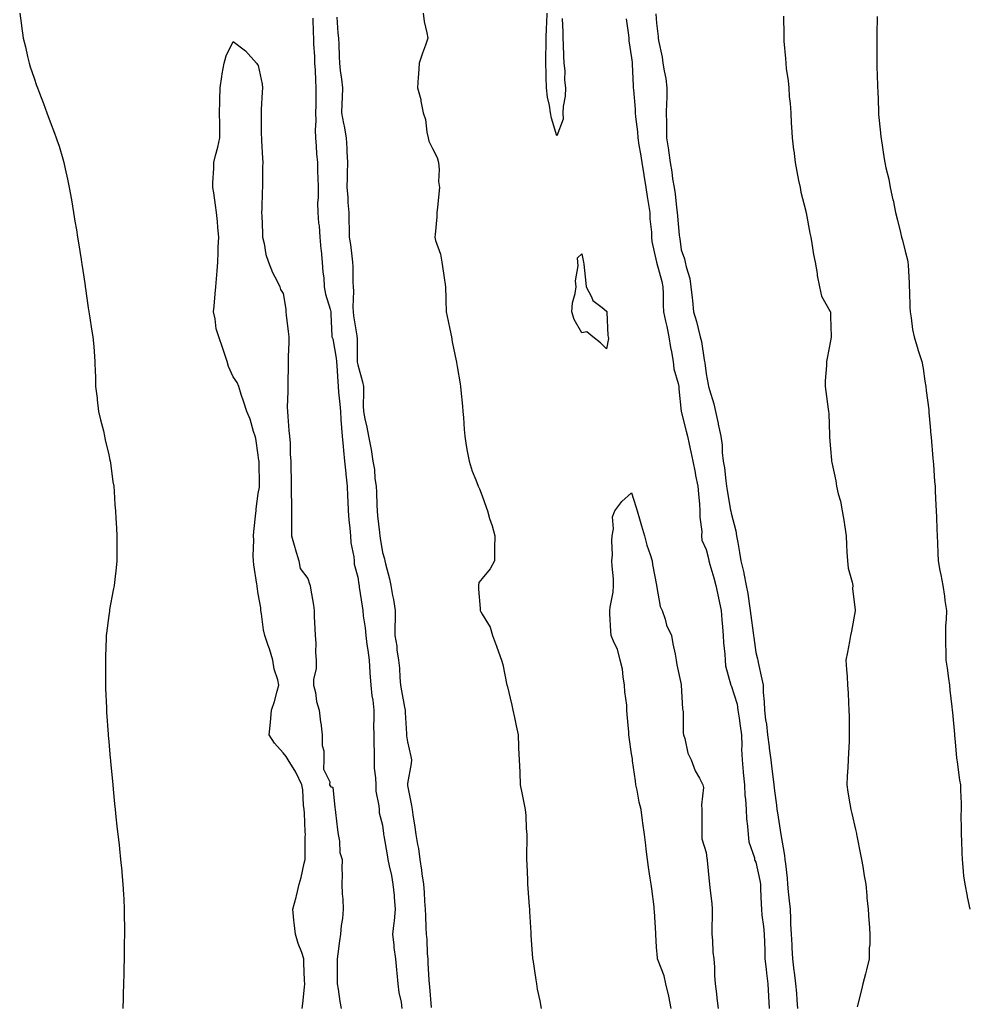
# Model space of a CAD drawing. Units: inches. Extents: x 928883 to 931523, y 7334858 to 7337498.
# Drawn here: x 929442 to 929823, y 7335254 to 7335649 of the extents above; entities that cross this region are included whole.
import ezdxf

# ---------------------------------------------------------------- set-up
doc = ezdxf.new("R2010")
doc.units = ezdxf.units.IN
doc.header["$MEASUREMENT"] = 0
doc.layers.add('Contour_92887334', color=7, linetype='Continuous', true_color=0xcbe00d)

msp = doc.modelspace()

# ---------------------------------------------------------------- linework, layer by layer
at = {"layer": 'Contour_92887334'}
for points in [[(929442.26, 7335651.92, 3339), (929442.95, 7335647.02, 3339), (929442.97, 7335646.84, 3339), (929443.7, 7335641.92, 3339), (929444.62, 7335638.49, 3339), (929445.46, 7335634.51, 3339), (929446.09, 7335631.92, 3339), (929446.51, 7335630.38, 3339), (929448.05, 7335625.87, 3339), (929449.05, 7335622.92, 3339), (929449.36, 7335621.92, 3339), (929450.15, 7335619.82, 3339), (929451.76, 7335615.63, 3339), (929453.1, 7335611.92, 3339), (929454.46, 7335608.33, 3339), (929456.19, 7335603.78, 3339), (929456.9, 7335601.92, 3339), (929457.19, 7335601.06, 3339), (929458.05, 7335598.45, 3339), (929459.58, 7335593.45, 3339), (929460.04, 7335591.92, 3339), (929460.56, 7335589.41, 3339), (929461.44, 7335585.31, 3339), (929462.14, 7335581.92, 3339), (929463.02, 7335576.95, 3339), (929463.03, 7335576.9, 3339), (929463.9, 7335571.92, 3339), (929464.47, 7335568.34, 3339), (929465.06, 7335564.91, 3339), (929465.53, 7335561.92, 3339), (929465.86, 7335559.73, 3339), (929466.98, 7335552.99, 3339), (929467.14, 7335551.92, 3339), (929467.24, 7335551.11, 3339), (929468.05, 7335545.99, 3339), (929468.53, 7335542.4, 3339), (929468.59, 7335541.92, 3339), (929468.69, 7335541.28, 3339), (929469.74, 7335533.61, 3339), (929470.03, 7335531.92, 3339), (929470.43, 7335529.54, 3339), (929471.16, 7335525.03, 3339), (929471.69, 7335521.92, 3339), (929472, 7335517.97, 3339), (929472.17, 7335516.04, 3339), (929472.47, 7335511.92, 3339), (929472.6, 7335507.37, 3339), (929472.65, 7335506.52, 3339), (929472.76, 7335501.92, 3339), (929473.32, 7335497.19, 3339), (929473.39, 7335496.58, 3339), (929473.93, 7335491.92, 3339), (929474.66, 7335488.53, 3339), (929475.87, 7335484.1, 3339), (929476.38, 7335481.92, 3339), (929476.63, 7335480.5, 3339), (929478.05, 7335474.42, 3339), (929478.49, 7335472.36, 3339), (929478.61, 7335471.92, 3339), (929478.73, 7335471.24, 3339), (929479.74, 7335463.61, 3339), (929480.06, 7335461.92, 3339), (929480.26, 7335459.71, 3339), (929480.53, 7335454.4, 3339), (929480.76, 7335451.92, 3339), (929480.9, 7335449.07, 3339), (929481.11, 7335444.98, 3339), (929481.27, 7335441.92, 3339), (929481.27, 7335438.7, 3339), (929481.33, 7335435.2, 3339), (929481.32, 7335431.92, 3339), (929480.96, 7335429.01, 3339), (929480.51, 7335424.38, 3339), (929480.22, 7335421.92, 3339), (929479.85, 7335420.12, 3339), (929478.39, 7335412.26, 3339), (929478.32, 7335411.92, 3339), (929478.28, 7335411.69, 3339), (929478.05, 7335409.9, 3339), (929477.14, 7335402.83, 3339), (929477.05, 7335401.92, 3339), (929477.02, 7335400.89, 3339), (929476.7, 7335393.27, 3339), (929476.67, 7335391.92, 3339), (929476.67, 7335390.54, 3339), (929476.74, 7335383.23, 3339), (929476.75, 7335381.92, 3339), (929476.77, 7335380.64, 3339), (929477.1, 7335372.87, 3339), (929477.12, 7335371.92, 3339), (929477.16, 7335371.03, 3339), (929477.81, 7335362.16, 3339), (929477.82, 7335361.92, 3339), (929477.84, 7335361.71, 3339), (929478.05, 7335359.27, 3339), (929478.63, 7335352.5, 3339), (929478.68, 7335351.92, 3339), (929478.75, 7335351.22, 3339), (929479.48, 7335343.35, 3339), (929479.62, 7335341.92, 3339), (929479.8, 7335340.17, 3339), (929480.39, 7335334.26, 3339), (929480.63, 7335331.92, 3339), (929480.94, 7335329.03, 3339), (929481.34, 7335325.21, 3339), (929481.7, 7335321.92, 3339), (929482.16, 7335317.81, 3339), (929482.32, 7335316.19, 3339), (929482.81, 7335311.92, 3339), (929483.24, 7335307.11, 3339), (929483.28, 7335306.69, 3339), (929483.72, 7335301.92, 3339), (929483.92, 7335297.79, 3339), (929484.03, 7335295.94, 3339), (929484.22, 7335291.92, 3339), (929484.25, 7335288.12, 3339), (929484.3, 7335285.67, 3339), (929484.33, 7335281.92, 3339), (929484.29, 7335278.16, 3339), (929484.26, 7335275.71, 3339), (929484.22, 7335271.92, 3339), (929484.12, 7335267.99, 3339), (929484.06, 7335265.91, 3339), (929483.96, 7335261.92, 3339), (929483.83, 7335257.7, 3339), (929483.79, 7335256.18, 3339), (929483.66, 7335251.92, 3339)], [(929560.01, 7335649.96, 3338), (929560.16, 7335644.03, 3338), (929560.23, 7335641.92, 3338), (929560.32, 7335639.65, 3338), (929560.64, 7335634.51, 3338), (929560.74, 7335631.92, 3338), (929560.9, 7335629.07, 3338), (929561.05, 7335624.92, 3338), (929561.23, 7335621.92, 3338), (929561.17, 7335618.8, 3338), (929561.18, 7335615.05, 3338), (929561.12, 7335611.92, 3338), (929561.21, 7335608.76, 3338), (929561.02, 7335604.89, 3338), (929561.12, 7335601.92, 3338), (929561.4, 7335598.57, 3338), (929561.56, 7335595.43, 3338), (929561.87, 7335591.92, 3338), (929561.94, 7335588.03, 3338), (929562.08, 7335585.95, 3338), (929562.14, 7335581.92, 3338), (929562.17, 7335577.8, 3338), (929561.93, 7335575.8, 3338), (929561.97, 7335571.92, 3338), (929562.35, 7335567.62, 3338), (929562.57, 7335566.44, 3338), (929562.89, 7335561.92, 3338), (929563.27, 7335557.14, 3338), (929563.37, 7335556.6, 3338), (929563.83, 7335551.92, 3338), (929564.03, 7335547.9, 3338), (929564.38, 7335545.59, 3338), (929564.61, 7335541.92, 3338), (929565.15, 7335539.02, 3338), (929566.97, 7335533, 3338), (929567.21, 7335531.92, 3338), (929567.19, 7335531.06, 3338), (929567.72, 7335522.25, 3338), (929567.71, 7335521.92, 3338), (929567.77, 7335521.64, 3338), (929568.05, 7335521.14, 3338), (929569.44, 7335513.31, 3338), (929569.55, 7335511.92, 3338), (929569.71, 7335510.26, 3338), (929570.01, 7335503.88, 3338), (929570.21, 7335501.92, 3338), (929570.34, 7335499.63, 3338), (929570.93, 7335494.8, 3338), (929571.08, 7335491.92, 3338), (929571.31, 7335488.66, 3338), (929571.51, 7335485.38, 3338), (929571.77, 7335481.92, 3338), (929572.18, 7335477.79, 3338), (929572.28, 7335476.15, 3338), (929572.75, 7335471.92, 3338), (929573.24, 7335467.11, 3338), (929573.32, 7335466.65, 3338), (929573.88, 7335461.92, 3338), (929573.99, 7335457.86, 3338), (929574.11, 7335455.86, 3338), (929574.23, 7335451.92, 3338), (929574.47, 7335448.34, 3338), (929574.91, 7335445.06, 3338), (929575.14, 7335441.92, 3338), (929575.3, 7335439.17, 3338), (929576.48, 7335433.49, 3338), (929576.59, 7335431.92, 3338), (929576.69, 7335430.56, 3338), (929578.05, 7335425.33, 3338), (929578.51, 7335422.38, 3338), (929578.59, 7335421.92, 3338), (929578.68, 7335421.29, 3338), (929579.82, 7335413.69, 3338), (929580.1, 7335411.92, 3338), (929580.25, 7335409.72, 3338), (929581.1, 7335404.97, 3338), (929581.26, 7335401.92, 3338), (929581.75, 7335398.22, 3338), (929582.07, 7335395.94, 3338), (929582.6, 7335391.92, 3338), (929582.96, 7335387.01, 3338), (929582.96, 7335386.83, 3338), (929583.39, 7335381.92, 3338), (929583.77, 7335377.64, 3338), (929584.08, 7335375.89, 3338), (929584.5, 7335371.92, 3338), (929584.54, 7335368.41, 3338), (929584.46, 7335365.51, 3338), (929584.51, 7335361.92, 3338), (929584.48, 7335358.35, 3338), (929584.66, 7335355.31, 3338), (929584.64, 7335351.92, 3338), (929584.7, 7335348.57, 3338), (929585.23, 7335344.74, 3338), (929585.29, 7335341.92, 3338), (929585.39, 7335339.26, 3338), (929586.59, 7335333.38, 3338), (929586.67, 7335331.92, 3338), (929586.69, 7335330.56, 3338), (929588.05, 7335325.65, 3338), (929588.42, 7335322.29, 3338), (929588.46, 7335321.92, 3338), (929588.54, 7335321.43, 3338), (929589.85, 7335313.72, 3338), (929590.16, 7335311.92, 3338), (929590.68, 7335309.29, 3338), (929591.61, 7335305.48, 3338), (929592.23, 7335301.92, 3338), (929592.64, 7335297.33, 3338), (929592.71, 7335296.58, 3338), (929593.12, 7335291.92, 3338), (929592.76, 7335287.21, 3338), (929592.52, 7335286.39, 3338), (929592, 7335281.92, 3338), (929592.57, 7335277.4, 3338), (929592.63, 7335276.5, 3338), (929593.28, 7335271.92, 3338), (929593.64, 7335267.51, 3338), (929593.82, 7335266.15, 3338), (929594.21, 7335261.92, 3338), (929594.56, 7335258.43, 3338), (929595.5, 7335254.47, 3338), (929595.84, 7335251.92, 3338)], [(929569.63, 7335650.34, 3337), (929570.08, 7335643.95, 3337), (929570.37, 7335641.92, 3337), (929570.48, 7335639.49, 3337), (929570.61, 7335634.48, 3337), (929570.73, 7335631.92, 3337), (929571.03, 7335628.94, 3337), (929571.56, 7335625.43, 3337), (929571.89, 7335621.92, 3337), (929571.87, 7335618.1, 3337), (929571.62, 7335615.49, 3337), (929571.6, 7335611.92, 3337), (929572.38, 7335607.59, 3337), (929572.62, 7335606.49, 3337), (929573.36, 7335601.92, 3337), (929573.7, 7335597.57, 3337), (929573.66, 7335596.31, 3337), (929573.93, 7335591.92, 3337), (929573.84, 7335587.71, 3337), (929573.85, 7335586.12, 3337), (929573.74, 7335581.92, 3337), (929574.12, 7335577.99, 3337), (929574.13, 7335575.84, 3337), (929574.45, 7335571.92, 3337), (929574.48, 7335568.35, 3337), (929574.61, 7335565.36, 3337), (929574.65, 7335561.92, 3337), (929575.13, 7335559.01, 3337), (929575.65, 7335554.32, 3337), (929576.02, 7335551.92, 3337), (929576.15, 7335550.02, 3337), (929576.16, 7335543.81, 3337), (929576.27, 7335541.92, 3337), (929576.39, 7335540.26, 3337), (929576.16, 7335533.81, 3337), (929576.27, 7335531.92, 3337), (929576.41, 7335530.28, 3337), (929577.71, 7335522.26, 3337), (929577.74, 7335521.92, 3337), (929577.77, 7335521.64, 3337), (929577.85, 7335512.12, 3337), (929577.87, 7335511.92, 3337), (929577.89, 7335511.76, 3337), (929578.05, 7335510.63, 3337), (929579.96, 7335503.83, 3337), (929580.33, 7335501.92, 3337), (929580.44, 7335499.53, 3337), (929580.28, 7335494.15, 3337), (929580.4, 7335491.92, 3337), (929580.98, 7335488.99, 3337), (929581.66, 7335485.53, 3337), (929582.38, 7335481.92, 3337), (929583.35, 7335477.22, 3337), (929583.4, 7335476.57, 3337), (929584.17, 7335471.92, 3337), (929584.76, 7335468.63, 3337), (929584.99, 7335464.98, 3337), (929585.44, 7335461.92, 3337), (929585.55, 7335459.42, 3337), (929585.7, 7335454.27, 3337), (929585.81, 7335451.92, 3337), (929586.06, 7335449.93, 3337), (929586.76, 7335443.21, 3337), (929586.91, 7335441.92, 3337), (929587.08, 7335440.95, 3337), (929588.05, 7335435.21, 3337), (929588.83, 7335432.7, 3337), (929588.99, 7335431.92, 3337), (929589.24, 7335430.73, 3337), (929590.84, 7335424.71, 3337), (929591.35, 7335421.92, 3337), (929592.04, 7335417.93, 3337), (929592.41, 7335416.28, 3337), (929593.09, 7335411.92, 3337), (929593.01, 7335401.92, 3337), (929593.71, 7335397.58, 3337), (929593.82, 7335396.15, 3337), (929594.42, 7335391.92, 3337), (929594.85, 7335388.72, 3337), (929594.92, 7335385.05, 3337), (929595.27, 7335381.92, 3337), (929595.7, 7335379.57, 3337), (929596.86, 7335373.11, 3337), (929597.08, 7335371.92, 3337), (929597.09, 7335370.96, 3337), (929597.65, 7335362.32, 3337), (929597.66, 7335361.92, 3337), (929597.7, 7335361.57, 3337), (929598.05, 7335359.15, 3337), (929599.33, 7335353.2, 3337), (929599.72, 7335351.92, 3337), (929599.54, 7335350.43, 3337), (929598.05, 7335342.37, 3337), (929598.01, 7335341.96, 3337), (929598.01, 7335341.92, 3337), (929598.02, 7335341.89, 3337), (929598.05, 7335341.53, 3337), (929599.71, 7335333.59, 3337), (929599.91, 7335331.92, 3337), (929600.22, 7335329.75, 3337), (929601.02, 7335324.89, 3337), (929601.43, 7335321.92, 3337), (929602.03, 7335317.94, 3337), (929602.46, 7335316.33, 3337), (929602.98, 7335311.92, 3337), (929603.67, 7335307.54, 3337), (929603.84, 7335306.13, 3337), (929604.46, 7335301.92, 3337), (929604.73, 7335298.6, 3337), (929604.85, 7335295.12, 3337), (929605.09, 7335291.92, 3337), (929605.29, 7335289.16, 3337), (929605.43, 7335284.54, 3337), (929605.61, 7335281.92, 3337), (929605.82, 7335279.69, 3337), (929605.99, 7335273.98, 3337), (929606.17, 7335271.92, 3337), (929606.29, 7335270.16, 3337), (929606.65, 7335263.32, 3337), (929606.75, 7335261.92, 3337), (929606.87, 7335260.74, 3337), (929607.63, 7335252.34, 3337)], [(929604.35, 7335651.92, 3336), (929604.76, 7335648.63, 3336), (929605.85, 7335644.12, 3336), (929606.19, 7335641.92, 3336), (929605.23, 7335639.1, 3336), (929604.12, 7335635.85, 3336), (929602.77, 7335631.92, 3336), (929602.53, 7335627.44, 3336), (929602.39, 7335626.26, 3336), (929602.12, 7335621.92, 3336), (929603.35, 7335617.22, 3336), (929603.41, 7335616.56, 3336), (929604.35, 7335611.92, 3336), (929605.29, 7335609.16, 3336), (929605.82, 7335604.15, 3336), (929606.36, 7335601.92, 3336), (929606.63, 7335600.5, 3336), (929608.05, 7335597.58, 3336), (929610.03, 7335593.9, 3336), (929610.52, 7335591.92, 3336), (929610.83, 7335589.14, 3336), (929610.48, 7335584.35, 3336), (929610.87, 7335581.92, 3336), (929610.65, 7335579.32, 3336), (929610.05, 7335573.92, 3336), (929609.86, 7335571.92, 3336), (929609.79, 7335570.18, 3336), (929609.11, 7335562.98, 3336), (929609.06, 7335561.92, 3336), (929609.35, 7335560.62, 3336), (929611.28, 7335555.15, 3336), (929611.8, 7335551.92, 3336), (929612.48, 7335547.49, 3336), (929612.72, 7335546.59, 3336), (929613.27, 7335541.92, 3336), (929613.4, 7335537.27, 3336), (929613.43, 7335536.54, 3336), (929613.55, 7335531.92, 3336), (929614.38, 7335528.25, 3336), (929615.06, 7335524.91, 3336), (929615.72, 7335521.92, 3336), (929616.06, 7335519.93, 3336), (929617.66, 7335512.31, 3336), (929617.73, 7335511.92, 3336), (929617.77, 7335511.64, 3336), (929618.05, 7335509.96, 3336), (929619.16, 7335503.03, 3336), (929619.37, 7335501.92, 3336), (929619.52, 7335500.45, 3336), (929620.1, 7335493.97, 3336), (929620.32, 7335491.92, 3336), (929620.55, 7335489.42, 3336), (929620.76, 7335484.63, 3336), (929621.05, 7335481.92, 3336), (929621.68, 7335478.29, 3336), (929622.01, 7335475.88, 3336), (929622.77, 7335471.92, 3336), (929624.09, 7335467.96, 3336), (929625.49, 7335464.48, 3336), (929626.43, 7335461.92, 3336), (929626.92, 7335460.79, 3336), (929628.05, 7335458.04, 3336), (929629.64, 7335453.51, 3336), (929630.16, 7335451.92, 3336), (929631.05, 7335448.92, 3336), (929632.01, 7335445.88, 3336), (929633.08, 7335441.92, 3336), (929633.05, 7335436.92, 3336), (929632.96, 7335431.92, 3336), (929631.3, 7335428.67, 3336), (929628.05, 7335424.83, 3336), (929626.74, 7335423.23, 3336), (929626.53, 7335421.92, 3336), (929626.61, 7335420.48, 3336), (929627.22, 7335412.75, 3336), (929627.28, 7335411.92, 3336), (929627.54, 7335411.41, 3336), (929628.05, 7335410.41, 3336), (929631.32, 7335405.19, 3336), (929632.24, 7335401.92, 3336), (929633.76, 7335397.63, 3336), (929634.6, 7335395.37, 3336), (929635.86, 7335391.92, 3336), (929636.3, 7335390.17, 3336), (929638.03, 7335381.94, 3336), (929638.05, 7335381.84, 3336), (929639.94, 7335373.81, 3336), (929640.38, 7335371.92, 3336), (929641, 7335368.97, 3336), (929641.73, 7335365.6, 3336), (929642.49, 7335361.92, 3336), (929642.7, 7335357.27, 3336), (929642.71, 7335356.58, 3336), (929642.97, 7335351.92, 3336), (929643.15, 7335347.02, 3336), (929643.16, 7335346.81, 3336), (929643.34, 7335341.92, 3336), (929644.08, 7335337.95, 3336), (929644.71, 7335335.26, 3336), (929645.37, 7335331.92, 3336), (929645.66, 7335329.53, 3336), (929645.72, 7335324.25, 3336), (929645.95, 7335321.92, 3336), (929645.94, 7335319.81, 3336), (929645.89, 7335314.08, 3336), (929645.88, 7335311.92, 3336), (929645.96, 7335309.84, 3336), (929646.22, 7335303.75, 3336), (929646.29, 7335301.92, 3336), (929646.39, 7335300.26, 3336), (929646.98, 7335292.99, 3336), (929647.05, 7335291.92, 3336), (929647.09, 7335290.96, 3336), (929647.59, 7335282.38, 3336), (929647.61, 7335281.92, 3336), (929647.63, 7335281.5, 3336), (929648.05, 7335275.64, 3336), (929648.29, 7335272.16, 3336), (929648.31, 7335271.92, 3336), (929648.36, 7335271.61, 3336), (929649.59, 7335263.46, 3336), (929649.82, 7335261.92, 3336), (929650.21, 7335259.76, 3336), (929651.2, 7335255.07, 3336), (929651.7, 7335251.92, 3336)], [(929660.2, 7335649.77, 3335), (929660.44, 7335644.31, 3335), (929660.48, 7335641.92, 3335), (929660.59, 7335639.38, 3335), (929660.77, 7335634.64, 3335), (929660.89, 7335631.92, 3335), (929661.21, 7335628.76, 3335), (929661.13, 7335625, 3335), (929661.55, 7335621.92, 3335), (929661.42, 7335618.55, 3335), (929660.59, 7335614.46, 3335), (929660.46, 7335611.92, 3335), (929660.6, 7335609.37, 3335), (929658.05, 7335602.71, 3335), (929655.9, 7335609.77, 3335), (929655.52, 7335611.92, 3335), (929655.09, 7335614.88, 3335), (929654.33, 7335618.2, 3335), (929653.88, 7335621.92, 3335), (929653.75, 7335626.22, 3335), (929653.7, 7335627.57, 3335), (929653.57, 7335631.92, 3335), (929653.64, 7335636.33, 3335), (929653.71, 7335637.58, 3335), (929653.79, 7335641.92, 3335), (929653.88, 7335646.09, 3335), (929654.03, 7335647.9, 3335), (929654.12, 7335651.92, 3335)], [(929685.84, 7335649.71, 3335), (929686.81, 7335643.16, 3335), (929686.92, 7335641.92, 3335), (929687.01, 7335640.88, 3335), (929688.05, 7335634.01, 3335), (929688.31, 7335632.18, 3335), (929688.35, 7335631.92, 3335), (929688.37, 7335631.6, 3335), (929688.71, 7335622.58, 3335), (929688.78, 7335621.92, 3335), (929688.8, 7335621.17, 3335), (929689.48, 7335613.35, 3335), (929689.51, 7335611.92, 3335), (929689.63, 7335610.34, 3335), (929690.42, 7335604.29, 3335), (929690.57, 7335601.92, 3335), (929691.03, 7335598.94, 3335), (929691.61, 7335595.48, 3335), (929692.15, 7335591.92, 3335), (929692.98, 7335586.99, 3335), (929693, 7335586.87, 3335), (929693.84, 7335581.92, 3335), (929694.4, 7335578.27, 3335), (929694.89, 7335575.08, 3335), (929695.37, 7335571.92, 3335), (929695.38, 7335569.25, 3335), (929696.04, 7335563.93, 3335), (929696.05, 7335561.92, 3335), (929696.28, 7335560.15, 3335), (929698.04, 7335551.91, 3335), (929698.05, 7335551.9, 3335), (929700.22, 7335544.09, 3335), (929700.65, 7335541.92, 3335), (929700.77, 7335539.2, 3335), (929700.81, 7335534.68, 3335), (929700.93, 7335531.92, 3335), (929701.73, 7335528.24, 3335), (929702.2, 7335526.07, 3335), (929703.1, 7335521.92, 3335), (929703.73, 7335517.6, 3335), (929704.14, 7335515.83, 3335), (929704.81, 7335511.92, 3335), (929705.1, 7335508.97, 3335), (929706.82, 7335503.15, 3335), (929707, 7335501.92, 3335), (929707.08, 7335500.95, 3335), (929708.04, 7335491.93, 3335), (929708.04, 7335491.91, 3335), (929708.05, 7335491.89, 3335), (929710.07, 7335483.94, 3335), (929710.48, 7335481.92, 3335), (929711.16, 7335478.81, 3335), (929711.84, 7335475.71, 3335), (929712.67, 7335471.92, 3335), (929713.56, 7335467.43, 3335), (929713.81, 7335466.16, 3335), (929714.66, 7335461.92, 3335), (929714.9, 7335458.77, 3335), (929715.34, 7335454.63, 3335), (929715.56, 7335451.92, 3335), (929715.53, 7335449.4, 3335), (929716.26, 7335443.71, 3335), (929716.22, 7335441.92, 3335), (929716.35, 7335440.22, 3335), (929718.05, 7335436.48, 3335), (929718.96, 7335432.83, 3335), (929719.12, 7335431.92, 3335), (929719.54, 7335430.43, 3335), (929721.16, 7335425.03, 3335), (929721.98, 7335421.92, 3335), (929722.95, 7335417.02, 3335), (929722.98, 7335416.85, 3335), (929724.01, 7335411.92, 3335), (929724.35, 7335408.22, 3335), (929724.62, 7335405.35, 3335), (929724.93, 7335401.92, 3335), (929725.02, 7335398.89, 3335), (929725.59, 7335394.38, 3335), (929725.67, 7335391.92, 3335), (929725.86, 7335389.73, 3335), (929727.99, 7335381.98, 3335), (929727.99, 7335381.92, 3335), (929728, 7335381.87, 3335), (929728.05, 7335381.83, 3335), (929730.44, 7335374.31, 3335), (929730.83, 7335371.92, 3335), (929731.28, 7335368.69, 3335), (929731.74, 7335365.61, 3335), (929732.23, 7335361.92, 3335), (929732.37, 7335357.6, 3335), (929732.3, 7335356.17, 3335), (929732.46, 7335351.92, 3335), (929732.93, 7335347.04, 3335), (929732.95, 7335346.82, 3335), (929733.42, 7335341.92, 3335), (929733.64, 7335337.51, 3335), (929733.83, 7335336.14, 3335), (929734.09, 7335331.92, 3335), (929734.3, 7335328.17, 3335), (929734.66, 7335325.31, 3335), (929734.89, 7335321.92, 3335), (929735.13, 7335319.01, 3335), (929737.45, 7335312.52, 3335), (929737.53, 7335311.92, 3335), (929737.61, 7335311.48, 3335), (929738.05, 7335310.75, 3335), (929739.59, 7335303.46, 3335), (929739.81, 7335301.92, 3335), (929739.91, 7335300.06, 3335), (929740.1, 7335293.97, 3335), (929740.21, 7335291.92, 3335), (929740.43, 7335289.54, 3335), (929741.13, 7335285, 3335), (929741.38, 7335281.92, 3335), (929741.47, 7335278.5, 3335), (929741.56, 7335275.43, 3335), (929741.66, 7335271.92, 3335), (929742.14, 7335267.83, 3335), (929742.33, 7335266.2, 3335), (929742.84, 7335261.92, 3335), (929743.05, 7335256.92, 3335), (929743.31, 7335251.92, 3335)], [(929697.8, 7335651.67, 3334), (929698.05, 7335647.92, 3334), (929698.76, 7335642.63, 3334), (929698.82, 7335641.92, 3334), (929698.95, 7335641.02, 3334), (929700.39, 7335634.26, 3334), (929700.68, 7335631.92, 3334), (929701.13, 7335628.84, 3334), (929701.79, 7335625.66, 3334), (929702.27, 7335621.92, 3334), (929702.2, 7335617.77, 3334), (929702.1, 7335615.97, 3334), (929702.03, 7335611.92, 3334), (929702.09, 7335607.88, 3334), (929702.09, 7335605.96, 3334), (929702.15, 7335601.92, 3334), (929702.88, 7335597.09, 3334), (929702.95, 7335596.82, 3334), (929703.54, 7335591.92, 3334), (929704.28, 7335588.15, 3334), (929704.55, 7335585.42, 3334), (929705.14, 7335581.92, 3334), (929705.54, 7335579.41, 3334), (929706.08, 7335573.89, 3334), (929706.37, 7335571.92, 3334), (929706.54, 7335570.41, 3334), (929707.25, 7335562.72, 3334), (929707.34, 7335561.92, 3334), (929707.44, 7335561.31, 3334), (929708.05, 7335556.85, 3334), (929709.36, 7335553.23, 3334), (929709.63, 7335551.92, 3334), (929710, 7335549.97, 3334), (929711.46, 7335545.33, 3334), (929711.95, 7335541.92, 3334), (929712.42, 7335537.55, 3334), (929712.58, 7335536.45, 3334), (929713.01, 7335531.92, 3334), (929714.17, 7335528.04, 3334), (929714.78, 7335525.19, 3334), (929715.63, 7335521.92, 3334), (929716.12, 7335519.99, 3334), (929717.26, 7335512.71, 3334), (929717.43, 7335511.92, 3334), (929717.54, 7335511.41, 3334), (929718.05, 7335506.97, 3334), (929718.9, 7335502.77, 3334), (929719.03, 7335501.92, 3334), (929719.35, 7335500.62, 3334), (929721.15, 7335495.02, 3334), (929721.78, 7335491.92, 3334), (929722.84, 7335487.13, 3334), (929722.91, 7335486.78, 3334), (929723.98, 7335481.92, 3334), (929724.52, 7335478.39, 3334), (929724.51, 7335475.46, 3334), (929724.92, 7335471.92, 3334), (929725.37, 7335469.24, 3334), (929725.95, 7335464.02, 3334), (929726.26, 7335461.92, 3334), (929726.47, 7335460.34, 3334), (929727.88, 7335452.09, 3334), (929727.9, 7335451.92, 3334), (929727.92, 7335451.79, 3334), (929728.05, 7335451.09, 3334), (929730.02, 7335443.89, 3334), (929730.28, 7335441.92, 3334), (929730.72, 7335439.25, 3334), (929731.39, 7335435.26, 3334), (929731.94, 7335431.92, 3334), (929733.16, 7335427.03, 3334), (929733.19, 7335426.78, 3334), (929734.17, 7335421.92, 3334), (929734.82, 7335418.69, 3334), (929735.3, 7335414.67, 3334), (929735.77, 7335411.92, 3334), (929736.01, 7335409.88, 3334), (929736.96, 7335403.01, 3334), (929737.09, 7335401.92, 3334), (929737.2, 7335401.07, 3334), (929738.05, 7335395.04, 3334), (929738.64, 7335392.51, 3334), (929738.76, 7335391.92, 3334), (929738.93, 7335391.04, 3334), (929740.43, 7335384.3, 3334), (929740.88, 7335381.92, 3334), (929741, 7335378.97, 3334), (929741.36, 7335375.23, 3334), (929741.49, 7335371.92, 3334), (929741.93, 7335368.04, 3334), (929742.31, 7335366.18, 3334), (929742.7, 7335361.92, 3334), (929743.33, 7335357.2, 3334), (929743.39, 7335356.58, 3334), (929743.98, 7335351.92, 3334), (929744.43, 7335348.3, 3334), (929744.8, 7335345.17, 3334), (929745.2, 7335341.92, 3334), (929745.55, 7335339.42, 3334), (929746.24, 7335333.73, 3334), (929746.49, 7335331.92, 3334), (929746.68, 7335330.55, 3334), (929748.05, 7335321.96, 3334), (929748.06, 7335321.91, 3334), (929749.54, 7335313.41, 3334), (929749.69, 7335311.92, 3334), (929749.86, 7335310.11, 3334), (929750.52, 7335304.39, 3334), (929750.75, 7335301.92, 3334), (929751.04, 7335298.93, 3334), (929751.4, 7335295.27, 3334), (929751.73, 7335291.92, 3334), (929751.92, 7335288.05, 3334), (929751.96, 7335285.83, 3334), (929752.17, 7335281.92, 3334), (929752.41, 7335277.56, 3334), (929752.46, 7335276.33, 3334), (929752.7, 7335271.92, 3334), (929753.31, 7335267.18, 3334), (929753.36, 7335266.61, 3334), (929753.9, 7335261.92, 3334), (929754.32, 7335258.19, 3334), (929754.45, 7335255.52, 3334), (929754.8, 7335251.92, 3334)], [(929749.17, 7335650.8, 3333), (929749.25, 7335643.12, 3333), (929749.24, 7335641.92, 3333), (929749.31, 7335640.66, 3333), (929749.92, 7335633.8, 3333), (929750.02, 7335631.92, 3333), (929750.25, 7335629.72, 3333), (929750.93, 7335624.8, 3333), (929751.2, 7335621.92, 3333), (929751.45, 7335618.52, 3333), (929751.78, 7335615.65, 3333), (929752.03, 7335611.92, 3333), (929752.26, 7335607.71, 3333), (929752.38, 7335606.25, 3333), (929752.61, 7335601.92, 3333), (929753.18, 7335597.05, 3333), (929753.21, 7335596.76, 3333), (929753.78, 7335591.92, 3333), (929754.42, 7335588.29, 3333), (929755.2, 7335584.77, 3333), (929755.76, 7335581.92, 3333), (929756.12, 7335579.99, 3333), (929758.05, 7335572.43, 3333), (929758.14, 7335572.01, 3333), (929758.16, 7335571.92, 3333), (929758.2, 7335571.77, 3333), (929759.7, 7335563.57, 3333), (929760.07, 7335561.92, 3333), (929760.54, 7335559.43, 3333), (929761.17, 7335555.04, 3333), (929761.84, 7335551.92, 3333), (929762.61, 7335547.36, 3333), (929762.68, 7335546.55, 3333), (929763.58, 7335541.92, 3333), (929764.38, 7335538.25, 3333), (929767.9, 7335532.07, 3333), (929767.96, 7335531.92, 3333), (929767.97, 7335531.84, 3333), (929768.05, 7335530.1, 3333), (929768.2, 7335522.07, 3333), (929768.21, 7335521.92, 3333), (929768.21, 7335521.76, 3333), (929768.05, 7335520.24, 3333), (929766.71, 7335513.26, 3333), (929766.45, 7335511.92, 3333), (929766.44, 7335510.31, 3333), (929765.79, 7335504.18, 3333), (929765.8, 7335501.92, 3333), (929766.1, 7335499.97, 3333), (929767.11, 7335492.86, 3333), (929767.25, 7335491.92, 3333), (929767.27, 7335491.14, 3333), (929767.64, 7335482.33, 3333), (929767.64, 7335481.92, 3333), (929767.66, 7335481.53, 3333), (929768.05, 7335476.92, 3333), (929768.41, 7335472.28, 3333), (929768.44, 7335471.92, 3333), (929768.52, 7335471.45, 3333), (929770.14, 7335464.01, 3333), (929770.47, 7335461.92, 3333), (929771.14, 7335458.83, 3333), (929772, 7335455.87, 3333), (929772.7, 7335451.92, 3333), (929773.52, 7335447.39, 3333), (929773.61, 7335446.36, 3333), (929774.29, 7335441.92, 3333), (929774.47, 7335438.34, 3333), (929774.59, 7335435.38, 3333), (929774.76, 7335431.92, 3333), (929775.1, 7335428.97, 3333), (929776.7, 7335423.27, 3333), (929776.91, 7335421.92, 3333), (929776.89, 7335420.76, 3333), (929777.96, 7335412.01, 3333), (929777.95, 7335411.92, 3333), (929777.93, 7335411.8, 3333), (929776.38, 7335403.59, 3333), (929776.07, 7335401.92, 3333), (929775.62, 7335399.49, 3333), (929774.81, 7335395.16, 3333), (929774.2, 7335391.92, 3333), (929774.39, 7335388.26, 3333), (929774.63, 7335385.34, 3333), (929774.82, 7335381.92, 3333), (929775.03, 7335378.9, 3333), (929775.19, 7335374.78, 3333), (929775.39, 7335371.92, 3333), (929775.44, 7335369.31, 3333), (929775.49, 7335364.48, 3333), (929775.54, 7335361.92, 3333), (929775.47, 7335359.34, 3333), (929775.19, 7335354.78, 3333), (929775.13, 7335351.92, 3333), (929774.98, 7335348.85, 3333), (929774.64, 7335345.33, 3333), (929774.51, 7335341.92, 3333), (929775.02, 7335338.89, 3333), (929775.79, 7335334.18, 3333), (929776.17, 7335331.92, 3333), (929776.5, 7335330.37, 3333), (929778.05, 7335323.91, 3333), (929778.41, 7335322.28, 3333), (929778.5, 7335321.92, 3333), (929778.62, 7335321.35, 3333), (929780.03, 7335313.9, 3333), (929780.47, 7335311.92, 3333), (929780.98, 7335308.99, 3333), (929781.46, 7335305.33, 3333), (929782.13, 7335301.92, 3333), (929782.58, 7335297.39, 3333), (929782.63, 7335296.51, 3333), (929783.11, 7335291.92, 3333), (929783.45, 7335287.32, 3333), (929783.51, 7335286.46, 3333), (929783.85, 7335281.92, 3333), (929783.75, 7335277.62, 3333), (929783.59, 7335276.38, 3333), (929783.49, 7335271.92, 3333), (929782.42, 7335267.55, 3333), (929782, 7335265.87, 3333), (929781.02, 7335261.92, 3333), (929780.43, 7335259.54, 3333), (929778.72, 7335252.59, 3333)], [(929786.77, 7335650.64, 3332), (929786.61, 7335643.36, 3332), (929786.58, 7335641.92, 3332), (929786.59, 7335640.46, 3332), (929786.62, 7335633.35, 3332), (929786.63, 7335631.92, 3332), (929786.66, 7335630.53, 3332), (929786.9, 7335623.07, 3332), (929786.93, 7335621.92, 3332), (929786.96, 7335620.83, 3332), (929787.25, 7335612.72, 3332), (929787.27, 7335611.92, 3332), (929787.33, 7335611.2, 3332), (929788.05, 7335603.81, 3332), (929788.26, 7335602.13, 3332), (929788.29, 7335601.92, 3332), (929788.33, 7335601.64, 3332), (929789.57, 7335593.44, 3332), (929789.78, 7335591.92, 3332), (929790.21, 7335589.76, 3332), (929791.38, 7335585.26, 3332), (929791.96, 7335581.92, 3332), (929793.09, 7335576.96, 3332), (929793.11, 7335576.86, 3332), (929794.14, 7335571.92, 3332), (929794.92, 7335568.79, 3332), (929796.1, 7335563.87, 3332), (929796.58, 7335561.92, 3332), (929796.88, 7335560.75, 3332), (929798.05, 7335556.37, 3332), (929798.93, 7335552.8, 3332), (929799.09, 7335551.92, 3332), (929799.14, 7335550.83, 3332), (929799.57, 7335543.44, 3332), (929799.64, 7335541.92, 3332), (929799.7, 7335540.27, 3332), (929799.9, 7335533.77, 3332), (929799.95, 7335531.92, 3332), (929800.39, 7335529.58, 3332), (929800.99, 7335524.86, 3332), (929801.61, 7335521.92, 3332), (929803.09, 7335516.96, 3332), (929803.13, 7335516.84, 3332), (929804.71, 7335511.92, 3332), (929805.27, 7335509.14, 3332), (929805.93, 7335504.04, 3332), (929806.31, 7335501.92, 3332), (929806.49, 7335500.36, 3332), (929807.44, 7335492.53, 3332), (929807.51, 7335491.92, 3332), (929807.55, 7335491.42, 3332), (929808.05, 7335485.83, 3332), (929808.37, 7335482.24, 3332), (929808.39, 7335481.92, 3332), (929808.43, 7335481.54, 3332), (929809.17, 7335473.04, 3332), (929809.28, 7335471.92, 3332), (929809.38, 7335470.59, 3332), (929809.84, 7335463.71, 3332), (929809.98, 7335461.92, 3332), (929810.1, 7335459.87, 3332), (929810.31, 7335454.18, 3332), (929810.44, 7335451.92, 3332), (929810.54, 7335449.43, 3332), (929810.73, 7335444.6, 3332), (929810.82, 7335441.92, 3332), (929810.94, 7335439.03, 3332), (929811.1, 7335434.97, 3332), (929811.22, 7335431.92, 3332), (929811.97, 7335428, 3332), (929812.33, 7335426.2, 3332), (929813.15, 7335421.92, 3332), (929813.86, 7335417.73, 3332), (929813.99, 7335415.98, 3332), (929814.58, 7335411.92, 3332), (929814.49, 7335408.36, 3332), (929814.23, 7335405.74, 3332), (929814.16, 7335401.92, 3332), (929814.23, 7335398.1, 3332), (929814.3, 7335395.67, 3332), (929814.37, 7335391.92, 3332), (929814.81, 7335388.68, 3332), (929815.39, 7335384.58, 3332), (929815.76, 7335381.92, 3332), (929815.96, 7335379.84, 3332), (929816.78, 7335373.19, 3332), (929816.91, 7335371.92, 3332), (929817.01, 7335370.88, 3332), (929817.78, 7335362.19, 3332), (929817.8, 7335361.92, 3332), (929817.82, 7335361.69, 3332), (929818.05, 7335359.11, 3332), (929818.66, 7335352.53, 3332), (929818.74, 7335351.92, 3332), (929818.9, 7335351.07, 3332), (929819.88, 7335343.75, 3332), (929820.27, 7335341.92, 3332), (929820.25, 7335339.72, 3332), (929820.48, 7335334.35, 3332), (929820.45, 7335331.92, 3332), (929820.38, 7335329.59, 3332), (929820.52, 7335324.39, 3332), (929820.45, 7335321.92, 3332), (929820.57, 7335319.4, 3332), (929820.7, 7335314.57, 3332), (929820.84, 7335311.92, 3332), (929821.21, 7335308.76, 3332), (929821.44, 7335305.31, 3332), (929821.91, 7335301.92, 3332), (929822.88, 7335297.09, 3332), (929822.94, 7335296.81, 3332), (929823.93, 7335291.92, 3332)], [(929555.76, 7335251.92, 3338), (929555.95, 7335254.02, 3338), (929556.66, 7335260.53, 3338), (929556.79, 7335261.92, 3338), (929556.74, 7335263.23, 3338), (929556.45, 7335270.32, 3338), (929556.37, 7335271.92, 3338), (929555.55, 7335274.42, 3338), (929554.18, 7335278.05, 3338), (929553.05, 7335281.92, 3338), (929552.5, 7335286.37, 3338), (929552.45, 7335287.52, 3338), (929551.95, 7335291.92, 3338), (929553.31, 7335296.66, 3338), (929553.44, 7335297.31, 3338), (929554.57, 7335301.92, 3338), (929555.3, 7335304.67, 3338), (929556.56, 7335310.43, 3338), (929556.92, 7335311.92, 3338), (929556.96, 7335313.01, 3338), (929557, 7335320.87, 3338), (929557.02, 7335321.92, 3338), (929556.97, 7335323, 3338), (929556.62, 7335330.49, 3338), (929556.55, 7335331.92, 3338), (929556.27, 7335333.7, 3338), (929555.98, 7335339.85, 3338), (929555.56, 7335341.92, 3338), (929553.27, 7335346.7, 3338), (929553.14, 7335347.01, 3338), (929550.07, 7335351.92, 3338), (929549.33, 7335353.2, 3338), (929548.05, 7335354.73, 3338), (929544.68, 7335358.55, 3338), (929542.52, 7335361.92, 3338), (929543.02, 7335366.89, 3338), (929543.03, 7335366.94, 3338), (929543.48, 7335371.92, 3338), (929544.56, 7335375.41, 3338), (929545.64, 7335379.51, 3338), (929546.35, 7335381.92, 3338), (929545.96, 7335384.01, 3338), (929544.45, 7335388.32, 3338), (929544, 7335391.92, 3338), (929542.62, 7335396.49, 3338), (929542.08, 7335397.89, 3338), (929540.69, 7335401.92, 3338), (929540.27, 7335404.14, 3338), (929539.37, 7335410.6, 3338), (929539.14, 7335411.92, 3338), (929539.08, 7335412.95, 3338), (929538.05, 7335418.56, 3338), (929537.65, 7335421.52, 3338), (929537.61, 7335421.92, 3338), (929537.53, 7335422.44, 3338), (929536.38, 7335430.25, 3338), (929536.17, 7335431.92, 3338), (929536.11, 7335433.86, 3338), (929536.26, 7335440.13, 3338), (929536.21, 7335441.92, 3338), (929536.31, 7335443.66, 3338), (929537.14, 7335451.01, 3338), (929537.2, 7335451.92, 3338), (929537.23, 7335452.74, 3338), (929538.05, 7335458.93, 3338), (929538.54, 7335461.43, 3338), (929538.6, 7335461.92, 3338), (929538.6, 7335462.47, 3338), (929538.4, 7335471.57, 3338), (929538.41, 7335471.92, 3338), (929538.39, 7335472.26, 3338), (929538.05, 7335474.34, 3338), (929537.11, 7335480.98, 3338), (929536.81, 7335481.92, 3338), (929536.18, 7335483.79, 3338), (929534.88, 7335488.75, 3338), (929533.47, 7335491.92, 3338), (929532.15, 7335496.02, 3338), (929531.29, 7335498.68, 3338), (929530.27, 7335501.92, 3338), (929529.63, 7335503.5, 3338), (929528.05, 7335505.83, 3338), (929526.14, 7335510.01, 3338), (929525.56, 7335511.92, 3338), (929524.37, 7335515.6, 3338), (929523.7, 7335517.57, 3338), (929522.29, 7335521.92, 3338), (929521.17, 7335525.05, 3338), (929520.8, 7335529.17, 3338), (929520.14, 7335531.92, 3338), (929520.39, 7335534.26, 3338), (929520.79, 7335539.18, 3338), (929521.11, 7335541.92, 3338), (929521.35, 7335545.22, 3338), (929521.59, 7335548.38, 3338), (929521.84, 7335551.92, 3338), (929522.04, 7335555.91, 3338), (929522.01, 7335557.96, 3338), (929522.24, 7335561.92, 3338), (929521.92, 7335565.79, 3338), (929521.69, 7335568.28, 3338), (929521.38, 7335571.92, 3338), (929520.96, 7335574.83, 3338), (929520.2, 7335579.77, 3338), (929519.88, 7335581.92, 3338), (929519.88, 7335583.75, 3338), (929520.28, 7335589.69, 3338), (929520.27, 7335591.92, 3338), (929520.95, 7335594.82, 3338), (929521.89, 7335598.08, 3338), (929522.67, 7335601.92, 3338), (929522.61, 7335606.48, 3338), (929522.63, 7335607.34, 3338), (929522.59, 7335611.92, 3338), (929522.65, 7335616.52, 3338), (929522.67, 7335617.3, 3338), (929522.73, 7335621.92, 3338), (929523.46, 7335626.51, 3338), (929523.66, 7335627.53, 3338), (929524.41, 7335631.92, 3338), (929525.22, 7335634.75, 3338), (929528.05, 7335640.59, 3338), (929532.95, 7335636.82, 3338), (929537.35, 7335631.92, 3338), (929537.62, 7335631.49, 3338), (929538.05, 7335630.95, 3338), (929539.61, 7335623.48, 3338), (929539.75, 7335621.92, 3338), (929539.7, 7335620.27, 3338), (929539.31, 7335613.18, 3338), (929539.28, 7335611.92, 3338), (929539.33, 7335610.64, 3338), (929539.29, 7335603.16, 3338), (929539.35, 7335601.92, 3338), (929539.35, 7335600.62, 3338), (929539.87, 7335593.74, 3338), (929539.88, 7335591.92, 3338), (929539.84, 7335590.13, 3338), (929539.78, 7335583.65, 3338), (929539.75, 7335581.92, 3338), (929539.69, 7335580.28, 3338), (929539.51, 7335573.38, 3338), (929539.46, 7335571.92, 3338), (929539.49, 7335570.48, 3338), (929539.85, 7335563.72, 3338), (929539.87, 7335561.92, 3338), (929540.51, 7335559.46, 3338), (929541.16, 7335555.03, 3338), (929542.27, 7335551.92, 3338), (929543.84, 7335547.71, 3338), (929545.65, 7335544.32, 3338), (929546.79, 7335541.92, 3338), (929547.04, 7335540.91, 3338), (929548.05, 7335539.26, 3338), (929549.16, 7335533.03, 3338), (929549.18, 7335531.92, 3338), (929549.33, 7335530.64, 3338), (929550.17, 7335524.04, 3338), (929550.41, 7335521.92, 3338), (929550.36, 7335519.61, 3338), (929550.18, 7335514.05, 3338), (929550.13, 7335511.92, 3338), (929550.16, 7335509.81, 3338), (929549.94, 7335503.81, 3338), (929549.98, 7335501.92, 3338), (929550.02, 7335499.95, 3338), (929549.76, 7335493.63, 3338), (929549.8, 7335491.92, 3338), (929550.04, 7335489.93, 3338), (929550.35, 7335484.22, 3338), (929550.67, 7335481.92, 3338), (929550.87, 7335479.1, 3338), (929550.93, 7335474.8, 3338), (929551.16, 7335471.92, 3338), (929551.21, 7335468.76, 3338), (929551.26, 7335465.13, 3338), (929551.31, 7335461.92, 3338), (929551.36, 7335458.61, 3338), (929551.41, 7335455.28, 3338), (929551.45, 7335451.92, 3338), (929551.46, 7335448.51, 3338), (929551.51, 7335445.38, 3338), (929551.52, 7335441.92, 3338), (929552.78, 7335437.19, 3338), (929552.87, 7335436.74, 3338), (929554.36, 7335431.92, 3338), (929554.92, 7335428.79, 3338), (929558.05, 7335424.72, 3338), (929558.75, 7335422.62, 3338), (929558.89, 7335421.92, 3338), (929559.04, 7335420.93, 3338), (929560.25, 7335414.12, 3338), (929560.54, 7335411.92, 3338), (929560.6, 7335409.37, 3338), (929560.87, 7335404.74, 3338), (929560.94, 7335401.92, 3338), (929561.19, 7335398.78, 3338), (929561.11, 7335394.98, 3338), (929561.41, 7335391.92, 3338), (929561.41, 7335388.56, 3338), (929560.32, 7335384.19, 3338), (929560.33, 7335381.92, 3338), (929561.03, 7335378.94, 3338), (929561.47, 7335375.34, 3338), (929562.55, 7335371.92, 3338), (929563.15, 7335367.02, 3338), (929563.18, 7335366.79, 3338), (929563.79, 7335361.92, 3338), (929563.81, 7335357.68, 3338), (929564.39, 7335355.58, 3338), (929564.42, 7335351.92, 3338), (929564.31, 7335348.18, 3338), (929566.86, 7335343.11, 3338), (929566.78, 7335341.92, 3338), (929567.22, 7335341.09, 3338), (929568.05, 7335340.89, 3338), (929568.92, 7335332.79, 3338), (929569.02, 7335331.92, 3338), (929569.19, 7335330.78, 3338), (929569.87, 7335323.74, 3338), (929570.16, 7335321.92, 3338), (929570.73, 7335319.24, 3338), (929570.86, 7335314.73, 3338), (929571.82, 7335311.92, 3338), (929571.74, 7335308.23, 3338), (929571.77, 7335305.64, 3338), (929571.7, 7335301.92, 3338), (929571.86, 7335298.11, 3338), (929572.05, 7335295.92, 3338), (929572.19, 7335291.92, 3338), (929571.88, 7335288.09, 3338), (929571.43, 7335285.3, 3338), (929571.11, 7335281.92, 3338), (929570.79, 7335279.18, 3338), (929570.04, 7335273.91, 3338), (929569.79, 7335271.92, 3338), (929569.84, 7335270.13, 3338), (929569.78, 7335263.65, 3338), (929569.84, 7335261.92, 3338), (929570.21, 7335259.76, 3338), (929570.92, 7335254.79, 3338), (929571.45, 7335251.92, 3338)], [(929703.97, 7335251.92, 3335), (929703.02, 7335256.89, 3335), (929702.99, 7335256.98, 3335), (929701.83, 7335261.92, 3335), (929701.18, 7335265.05, 3335), (929698.7, 7335271.27, 3335), (929698.51, 7335271.92, 3335), (929698.48, 7335272.35, 3335), (929698.05, 7335276.59, 3335), (929697.81, 7335281.68, 3335), (929697.8, 7335281.92, 3335), (929697.79, 7335282.18, 3335), (929697.26, 7335291.13, 3335), (929697.22, 7335291.92, 3335), (929697.1, 7335292.87, 3335), (929696.17, 7335300.04, 3335), (929695.93, 7335301.92, 3335), (929695.56, 7335304.41, 3335), (929694.94, 7335308.81, 3335), (929694.48, 7335311.92, 3335), (929693.96, 7335316.01, 3335), (929693.76, 7335317.63, 3335), (929693.21, 7335321.92, 3335), (929692.63, 7335326.5, 3335), (929692.47, 7335327.5, 3335), (929691.87, 7335331.92, 3335), (929691.07, 7335334.94, 3335), (929690.26, 7335339.71, 3335), (929689.76, 7335341.92, 3335), (929689.59, 7335343.46, 3335), (929688.45, 7335351.52, 3335), (929688.41, 7335351.92, 3335), (929688.43, 7335352.3, 3335), (929688.05, 7335354.35, 3335), (929687.14, 7335361.01, 3335), (929687.04, 7335361.92, 3335), (929687, 7335362.97, 3335), (929686.26, 7335370.13, 3335), (929686.19, 7335371.92, 3335), (929686.14, 7335373.83, 3335), (929685.35, 7335379.22, 3335), (929685.3, 7335381.92, 3335), (929684.68, 7335385.29, 3335), (929684.41, 7335388.28, 3335), (929683.56, 7335391.92, 3335), (929682.47, 7335396.34, 3335), (929681.11, 7335398.86, 3335), (929679.89, 7335401.92, 3335), (929679.81, 7335403.68, 3335), (929679.4, 7335410.57, 3335), (929679.34, 7335411.92, 3335), (929679.42, 7335413.29, 3335), (929680.68, 7335419.29, 3335), (929680.79, 7335421.92, 3335), (929680.77, 7335424.64, 3335), (929680.22, 7335429.75, 3335), (929680.2, 7335431.92, 3335), (929680.38, 7335434.25, 3335), (929680.1, 7335439.87, 3335), (929680.3, 7335441.92, 3335), (929680.85, 7335444.72, 3335), (929680.47, 7335449.5, 3335), (929681.4, 7335451.92, 3335), (929684.19, 7335455.78, 3335), (929688.05, 7335459.16, 3335), (929689.79, 7335453.66, 3335), (929690.31, 7335451.92, 3335), (929691.28, 7335448.69, 3335), (929692.11, 7335445.98, 3335), (929693.29, 7335441.92, 3335), (929694.25, 7335438.12, 3335), (929695.56, 7335434.41, 3335), (929696.29, 7335431.92, 3335), (929696.51, 7335430.38, 3335), (929698.05, 7335422.06, 3335), (929698.06, 7335421.93, 3335), (929698.06, 7335421.92, 3335), (929698.07, 7335421.9, 3335), (929699.6, 7335413.47, 3335), (929700.38, 7335411.92, 3335), (929701.59, 7335408.38, 3335), (929702.14, 7335406.01, 3335), (929704.11, 7335401.92, 3335), (929704.71, 7335398.58, 3335), (929705.55, 7335394.42, 3335), (929706.02, 7335391.92, 3335), (929706.21, 7335390.08, 3335), (929708.05, 7335382.17, 3335), (929708.06, 7335381.93, 3335), (929708.06, 7335381.91, 3335), (929708.58, 7335372.45, 3335), (929708.64, 7335371.92, 3335), (929708.76, 7335371.21, 3335), (929708.78, 7335362.65, 3335), (929708.97, 7335361.92, 3335), (929709.43, 7335360.54, 3335), (929710.71, 7335354.58, 3335), (929711.96, 7335351.92, 3335), (929713.66, 7335347.53, 3335), (929715.39, 7335344.58, 3335), (929716.77, 7335341.92, 3335), (929716.93, 7335340.8, 3335), (929716.16, 7335333.81, 3335), (929716.33, 7335331.92, 3335), (929716.29, 7335330.16, 3335), (929716.34, 7335323.63, 3335), (929716.3, 7335321.92, 3335), (929716.29, 7335320.16, 3335), (929718.05, 7335314.63, 3335), (929718.36, 7335312.23, 3335), (929718.41, 7335311.92, 3335), (929718.45, 7335311.52, 3335), (929719.28, 7335303.15, 3335), (929719.4, 7335301.92, 3335), (929719.54, 7335300.43, 3335), (929720.28, 7335294.15, 3335), (929720.47, 7335291.92, 3335), (929720.5, 7335289.47, 3335), (929720.27, 7335284.14, 3335), (929720.3, 7335281.92, 3335), (929720.62, 7335279.35, 3335), (929720.77, 7335274.64, 3335), (929721.17, 7335271.92, 3335), (929721.4, 7335268.57, 3335), (929721.35, 7335265.22, 3335), (929721.61, 7335261.92, 3335), (929722.15, 7335257.82, 3335), (929722.3, 7335256.17, 3335), (929722.9, 7335251.92, 3335)]]:
    msp.add_polyline3d(points, dxfattribs=at)
msp.add_polyline3d([(929678.05, 7335517.1, 3335), (929675.65, 7335519.52, 3335), (929672.55, 7335521.92, 3335), (929670.07, 7335523.94, 3335), (929668.05, 7335523.49, 3335), (929665.02, 7335528.89, 3335), (929664.05, 7335531.92, 3335), (929664.41, 7335535.56, 3335), (929665.41, 7335539.28, 3335), (929665.77, 7335541.92, 3335), (929665.61, 7335544.36, 3335), (929666.6, 7335550.47, 3335), (929666.44, 7335551.92, 3335), (929666.29, 7335553.68, 3335), (929668.05, 7335555.24, 3335), (929668.64, 7335552.51, 3335), (929668.79, 7335551.92, 3335), (929668.89, 7335551.08, 3335), (929669.65, 7335543.52, 3335), (929669.84, 7335541.92, 3335), (929672.01, 7335537.96, 3335), (929672.56, 7335536.43, 3335), (929676.26, 7335533.71, 3335), (929678.05, 7335532.23, 3335), (929678.14, 7335532.01, 3335), (929678.17, 7335531.92, 3335), (929678.2, 7335531.77, 3335), (929678.57, 7335522.44, 3335), (929678.72, 7335521.92, 3335), (929678.79, 7335521.18, 3335)], close=True, dxfattribs=at)

doc.saveas('drawing.dxf')
